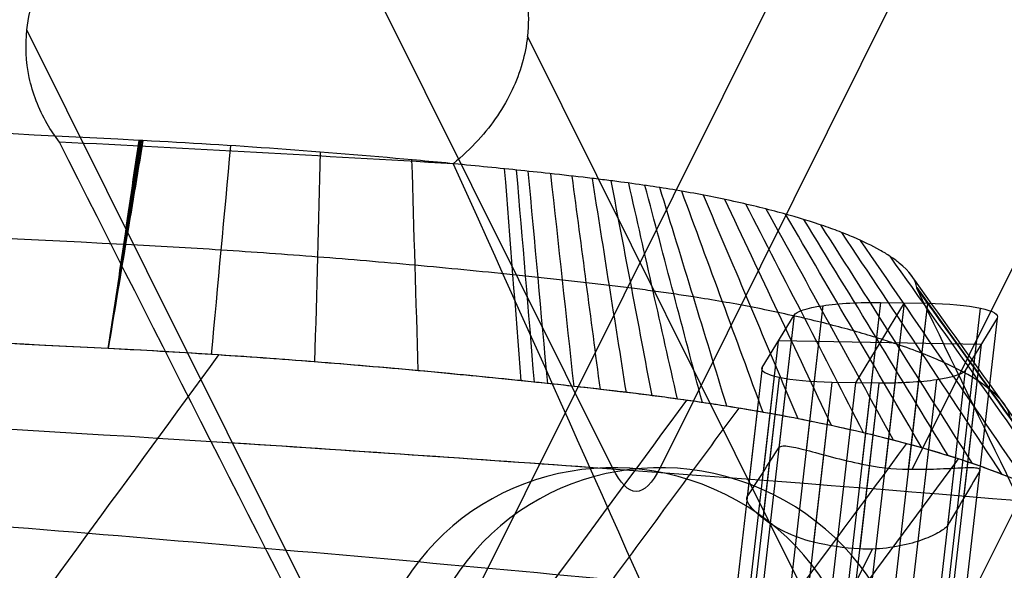
# Model space of a CAD drawing. Units: millimetres. Extents: x -301 to 220, y -420 to 84.
# Drawn here: x 121 to 184, y -5 to 30 of the extents above; entities that cross this region are included whole.
import ezdxf

# ---------------------------------------------------------------- set-up
doc = ezdxf.new("R2010")
doc.units = ezdxf.units.MM
doc.header["$MEASUREMENT"] = 0
for name, color, linetype, true_color in [('gamba dietro', 7, 'Continuous', 0x000000), ('Livello 01', 4, 'Continuous', 0x00ffff), ('spalliera', 7, 'Continuous', 0xc80000), ('stecche', 7, 'Continuous', 0x000000)]:
    doc.layers.add(name, color=color, linetype=linetype, true_color=true_color)

# ---------------------------------------------------------------- blocks, each defined once
blk = doc.blocks.new('Blocco 01')
at = {"layer": 'gamba dietro'}
for p, q in [((201.824, 81.809, 10.95), (161.803, 1.52, 464.531)), ((186.131, 66.052, 6.776), (146.109, -14.237, 460.357)), ((218.007, 66.052, 9.589), (177.985, -14.237, 463.17)), ((202.313, 50.296, 5.415), (177.951, 1.422, 281.518)), ((158.75, 1.52, 499.126), (138.595, 41.954, 727.552)), ((143.056, -14.237, 494.952), (121.223, 29.564, 742.399)), ((174.932, -14.237, 497.765), (153.304, 29.153, 742.89)), ((177.437, 12.079, 281.362), (174.319, 6.965, 310.253)), ((175.935, 12.102, 281.232), (174.74, 1.756, 281.232)), ((175.935, 12.102, 281.232), (178.938, 12.056, 281.491)), ((177.437, 12.079, 281.362), (176.217, 1.519, 281.362)), ((178.938, 12.056, 281.491), (177.711, 1.425, 281.491)), ((172.238, 11.898, 282.385), (171.17, 2.648, 282.385)), ((182.32, 11.743, 283.256), (181.14, 1.522, 283.256)), ((168.35, 7.946, 304.709), (170.392, 11.296, 285.78)), ((170.392, 11.296, 285.78), (169.41, 2.796, 285.78)), ((183.406, 11.097, 286.905), (181.364, 7.747, 305.834)), ((183.406, 11.097, 286.905), (182.273, 1.284, 286.905)), ((169.371, 9.621, 295.245), (168.401, 1.224, 295.245)), ((182.372, 9.401, 296.487), (169.383, 9.642, 295.128)), ((182.385, 9.422, 296.37), (181.244, -0.454, 296.37)), ((168.35, 7.946, 304.709), (167.392, -0.346, 304.709)), ((181.364, 7.747, 305.834), (180.216, -2.189, 305.834)), ((169.436, 7.3, 308.358), (168.393, -1.722, 308.358)), ((172.818, 6.988, 310.123), (171.636, -3.241, 310.123)), ((175.821, 6.942, 310.383), (172.818, 6.988, 310.123)), ((174.319, 6.965, 310.253), (173.107, -3.532, 310.253)), ((175.821, 6.942, 310.383), (174.594, -3.679, 310.383)), ((179.518, 7.146, 309.23), (178.324, -3.187, 309.23)), ((175.404, -3.688, 310.387), (162.291, -29.994, 458.996))]:
    blk.add_line(p, q, dxfattribs=at)
at = {"layer": 'gamba dietro', "extrusion": (0.086559, 0.173648, -0.980996)}
for centre in [(-148.647, 153.389, -475.636), (-151.379, 148.013, -441.434)]:
    blk.add_circle(centre, 16, dxfattribs=at)
at = {"layer": 'gamba dietro', "extrusion": (-0.99613, 2.95979e-14, -0.087894)}
blk.add_arc((-100.001, 465.876, -202.006), 100, 350, 10, dxfattribs=at)
at = {"layer": 'gamba dietro'}
for points, knots in [([(123.31, 22.368, 751.021), (123.016, 22.752, 750.561), (122.753, 23.145, 750.09), (121.969, 24.502, 748.464), (121.59, 25.5, 747.268), (121.164, 27.521, 744.846), (121.115, 28.547, 743.617), (121.223, 29.564, 742.398), (121.382, 31.069, 740.595), (121.884, 32.564, 738.804), (123.542, 35.387, 735.421), (124.704, 36.727, 733.815), (127.693, 39.097, 730.976), (129.536, 40.124, 729.745), (132.69, 41.203, 728.453), (133.78, 41.481, 728.118), (136.115, 41.872, 727.65), (137.351, 41.97, 727.533), (138.595, 41.954, 727.552)], [0.765637, 0.765637, 0.765637, 0.765637, 0.96718, 0.96718, 1.44878, 1.44878, 1.930344, 1.930344, 1.930344, 2.640965, 2.640965, 3.351626, 3.351626, 4.074271, 4.074271, 4.425873, 4.425873, 4.799362, 4.799362, 4.799362, 4.799362]), ([(138.595, 41.954, 727.552), (139.77, 41.939, 727.57), (140.93, 41.823, 727.709), (143.181, 41.392, 728.226), (144.252, 41.081, 728.599), (147.251, 39.898, 730.016), (148.901, 38.803, 731.327), (151.404, 36.312, 734.313), (152.267, 34.933, 735.965), (153.291, 32.086, 739.377), (153.458, 30.61, 741.146), (153.304, 29.153, 742.89), (153.18, 27.986, 744.29), (152.85, 26.825, 745.681), (151.794, 24.583, 748.366), (151.065, 23.499, 749.666), (149.662, 21.965, 751.504), (149.128, 21.459, 752.111), (148.541, 20.978, 752.686)], [0, 0, 0, 0, 0.352435, 0.352435, 0.704686, 0.704686, 1.409346, 1.409346, 2.09799, 2.09799, 2.786224, 2.786224, 2.786224, 3.340543, 3.340543, 3.894863, 3.894863, 4.182182, 4.182182, 4.182182, 4.182182]), ([(170.392, 11.296, 285.78), (170.534, 11.53, 284.463), (171.194, 11.745, 283.247), (173.256, 12.046, 281.543), (174.589, 12.122, 281.115), (175.935, 12.102, 281.232)], [3.8641205, 3.8641205, 3.8641205, 3.8641205, 4.2732202, 4.2732202, 4.6831288, 4.6831288, 4.6831288, 4.6831288]), ([(178.938, 12.056, 281.491), (180.27, 12.035, 281.607), (181.492, 11.922, 282.245), (183.169, 11.56, 284.293), (183.547, 11.328, 285.602), (183.406, 11.097, 286.905)], [4.9846144, 4.9846144, 4.9846144, 4.9846144, 5.390369, 5.390369, 5.7951249, 5.7951249, 5.7951249, 5.7951249]), ([(172.818, 6.988, 310.123), (171.486, 7.008, 310.008), (170.263, 7.121, 309.369), (168.586, 7.483, 307.321), (168.209, 7.715, 306.012), (168.35, 7.946, 304.709)], [1.1204939, 1.1204939, 1.1204939, 1.1204939, 1.5262485, 1.5262485, 1.9310044, 1.9310044, 1.9310044, 1.9310044]), ([(181.364, 7.747, 305.834), (181.222, 7.514, 307.151), (180.562, 7.298, 308.367), (178.5, 6.997, 310.071), (177.166, 6.921, 310.499), (175.821, 6.942, 310.383)], [0, 0, 0, 0, 0.4090997, 0.4090997, 0.8190083, 0.8190083, 0.8190083, 0.8190083]), ([(169.41, 2.796, 285.78), (169.428, 2.823, 285.618), (169.452, 2.846, 285.457), (169.517, 2.882, 285.135), (169.557, 2.895, 284.975), (169.698, 2.922, 284.501), (169.822, 2.922, 284.195), (170.278, 2.872, 283.314), (170.688, 2.774, 282.796), (171.672, 2.515, 281.955), (172.237, 2.358, 281.639), (173.455, 2.044, 281.247), (174.098, 1.89, 281.175), (174.74, 1.756, 281.232)], [0, 0, 0, 0, 0.0495981, 0.0495981, 0.0991975, 0.0991975, 0.1985245, 0.1985245, 0.3976018, 0.3976018, 0.5956499, 0.5956499, 0.7939096, 0.7939096, 0.7939096, 0.7939096]), ([(177.711, 1.425, 281.491), (177.791, 1.424, 281.498), (177.871, 1.423, 281.507), (177.951, 1.422, 281.518), (178.584, 1.417, 281.603), (179.195, 1.43, 281.808), (180.309, 1.476, 282.429), (180.804, 1.507, 282.843), (181.612, 1.543, 283.835), (181.917, 1.545, 284.406), (182.193, 1.492, 285.327), (182.253, 1.465, 285.641), (182.296, 1.409, 286.116), (182.302, 1.387, 286.275), (182.299, 1.339, 286.591), (182.29, 1.313, 286.749), (182.273, 1.284, 286.905)], [0, 0, 0, 0, 0.0241863, 0.0241863, 0.0241863, 0.2163495, 0.2163495, 0.4083719, 0.4083719, 0.6014814, 0.6014814, 0.6977878, 0.6977878, 0.7458782, 0.7458782, 0.7939666, 0.7939666, 0.7939666, 0.7939666]), ([(171.636, -3.241, 310.123), (170.967, -3.076, 310.064), (170.342, -2.845, 309.866), (169.235, -2.308, 309.249), (168.761, -2.008, 308.835), (168.006, -1.421, 307.855), (167.723, -1.133, 307.288), (167.465, -0.771, 306.361), (167.407, -0.662, 306.04), (167.366, -0.523, 305.546), (167.36, -0.481, 305.38), (167.364, -0.406, 305.045), (167.374, -0.373, 304.877), (167.392, -0.346, 304.709)], [0, 0, 0, 0, 0.2076343, 0.2076343, 0.414255, 0.414255, 0.620432, 0.620432, 0.7237259, 0.7237259, 0.7753613, 0.7753613, 0.827002, 0.827002, 0.827002, 0.827002]), ([(180.216, -2.189, 305.834), (180.2, -2.217, 305.984), (180.177, -2.246, 306.132), (180.117, -2.308, 306.426), (180.08, -2.341, 306.571), (179.951, -2.444, 307), (179.839, -2.519, 307.276), (179.435, -2.752, 308.067), (179.076, -2.92, 308.543), (178.216, -3.234, 309.356), (177.715, -3.379, 309.692), (176.613, -3.598, 310.187), (176.017, -3.671, 310.342), (175.404, -3.688, 310.387), (175.134, -3.696, 310.407), (174.863, -3.693, 310.406), (174.594, -3.679, 310.383)], [0, 0, 0, 0, 0.0460746, 0.0460746, 0.0921463, 0.0921463, 0.1843091, 0.1843091, 0.368454, 0.368454, 0.5528307, 0.5528307, 0.7378143, 0.7378143, 0.7378143, 0.8189785, 0.8189785, 0.8189785, 0.8189785])]:
    blk.add_open_spline(points, degree=3, knots=knots, dxfattribs=at)
for points in [[(148.541, 20.978, 752.686), (140.135, 21.474, 752.092), (131.724, 21.937, 751.537), (123.31, 22.368, 751.021)], [(142.729, -15.816, 542.511), (136.193, -3.06, 612.013), (129.728, 9.667, 681.517), (123.31, 22.368, 751.021)], [(148.541, 20.978, 752.686), (154.227, 8.417, 684.022), (159.859, -4.159, 615.351), (165.414, -16.749, 546.671)], [(133.02, 3.208, 646.282), (141.115, 2.692, 646.373), (149.203, 2.142, 646.47), (157.281, 1.556, 646.574)], [(167.392, -0.346, 304.709), (168.065, 0.7, 298.399), (168.737, 1.747, 292.089), (169.41, 2.796, 285.78)], [(174.74, 1.756, 281.232), (175.717, 1.551, 281.318), (176.712, 1.44, 281.405), (177.711, 1.425, 281.491)], [(182.273, 1.284, 286.905), (181.587, 0.125, 293.215), (180.902, -1.033, 299.524), (180.216, -2.189, 305.834)], [(174.594, -3.679, 310.383), (173.596, -3.628, 310.296), (172.606, -3.481, 310.209), (171.636, -3.241, 310.123)]]:
    blk.add_open_spline(points, degree=3, dxfattribs=at)
at = {"layer": 'spalliera'}
for points, knots in [([(128.389, 22.475, 753.432), (114.092, 23.229, 752.528), (99.803, 23.886, 751.735), (71.184, 25.013, 750.362), (56.853, 25.48, 749.785), (13.704, 26.601, 748.377), (-15.043, 26.961, 747.884), (-72.539, 26.92, 747.793), (-101.285, 26.512, 748.204), (-144.208, 25.342, 749.504), (-158.538, 24.856, 750.054), (-187.153, 23.699, 751.388), (-201.439, 23.026, 752.173), (-215.658, 22.265, 753.073)], [31.790602, 31.790602, 31.790602, 31.790602, 35.89631, 35.89631, 40.023517, 40.023517, 48.3429, 48.3429, 56.749385, 56.749385, 60.985397, 60.985397, 65.243071, 65.243071, 65.243071, 65.243071]), ([(178.258, 13.049, 720.831), (178.175, 13.555, 723.65), (177.797, 14.089, 726.493), (176.962, 14.765, 729.924), (176.773, 14.903, 730.616), (176.357, 15.179, 731.982), (176.131, 15.317, 732.655), (175.402, 15.727, 734.633), (174.842, 16, 735.918), (173.875, 16.412, 737.801), (173.527, 16.551, 738.428), (172.974, 16.758, 739.349), (172.786, 16.827, 739.651), (172.4, 16.963, 740.246), (172.203, 17.031, 740.539), (171.199, 17.366, 741.972), (170.311, 17.631, 743.07), (168.347, 18.157, 745.163), (167.26, 18.419, 746.158), (164.999, 18.9, 747.876), (163.835, 19.121, 748.619), (162.057, 19.416, 749.513), (161.521, 19.499, 749.751), (160.316, 19.675, 750.224), (159.682, 19.761, 750.44), (158.689, 19.89, 750.744), (158.338, 19.934, 750.845), (157.802, 20, 750.99), (157.618, 20.022, 751.039), (157.245, 20.067, 751.134), (157.055, 20.09, 751.181), (156.059, 20.206, 751.42), (155.249, 20.297, 751.592), (153.747, 20.459, 751.885), (153.059, 20.532, 752.009), (151.65, 20.677, 752.249), (150.93, 20.75, 752.365), (148.782, 20.963, 752.693), (147.351, 21.099, 752.886), (140.22, 21.747, 753.707), (134.409, 22.177, 753.93), (128.662, 22.461, 753.452)], [22.789916, 22.789916, 22.789916, 22.789916, 23.910698, 23.910698, 24.196399, 24.196399, 24.479633, 24.479633, 25.036319, 25.036319, 25.322597, 25.322597, 25.464225, 25.464225, 25.604919, 25.604919, 26.160695, 26.160695, 26.745739, 26.745739, 27.285579, 27.285579, 27.530507, 27.530507, 27.795127, 27.795127, 27.938753, 27.938753, 28.013499, 28.013499, 28.090197, 28.090197, 28.415985, 28.415985, 28.690727, 28.690727, 28.976774, 28.976774, 29.543327, 29.543327, 31.790602, 31.790602, 31.790602, 31.790602]), ([(184.255, 4.69, 722.507), (184.195, 5.061, 724.571), (183.803, 5.829, 728.722), (182.394, 7.029, 734.826), (180.531, 8.04, 739.651), (178.632, 8.84, 743.277), (177.149, 9.379, 745.632), (175.663, 9.859, 747.651), (174.229, 10.28, 749.366), (172.699, 10.689, 750.978), (171.082, 11.084, 752.474), (169.388, 11.462, 753.841), (167.628, 11.818, 755.069), (165.808, 12.153, 756.149), (164.162, 12.425, 756.964), (162.686, 12.647, 757.576), (161.365, 12.833, 758.052), (159.991, 13.014, 758.483), (158.562, 13.192, 758.874), (157.082, 13.366, 759.228), (155.556, 13.537, 759.551), (154.248, 13.678, 759.799), (153.184, 13.789, 759.987), (150.551, 14.061, 760.432), (146.097, 14.494, 761.067), (139.858, 15.025, 761.616), (133.665, 15.471, 761.778), (129.577, 15.704, 761.598), (127.546, 15.804, 761.429)], [22.789916, 22.789916, 22.789916, 22.789916, 23.505708, 24.221499, 24.937291, 25.295187, 25.653083, 25.916104, 26.179125, 26.442146, 26.705167, 26.968188, 27.231209, 27.49423, 27.757251, 27.929129, 28.101007, 28.272886, 28.444764, 28.616642, 28.78852, 28.960398, 29.046337, 29.132277, 29.796858, 30.461439, 31.126021, 31.790602, 31.790602, 31.790602, 31.790602]), ([(126.432, 9.146, 769.406), (98.002, 10.635, 767.605), (69.675, 11.736, 766.243), (12.971, 13.195, 764.381), (-15.403, 13.545, 763.892), (-72.156, 13.505, 763.801), (-100.532, 13.107, 764.209), (-157.236, 11.575, 765.935), (-185.562, 10.434, 767.262), (-213.694, 8.938, 769.047)], [31.790602, 31.790602, 31.790602, 31.790602, 40.021864, 40.021864, 48.340652, 48.340652, 56.747687, 56.747687, 65.243071, 65.243071, 65.243071, 65.243071]), ([(190.244, -3.685, 724.185), (190.136, -3.018, 727.898), (189.645, -2.318, 731.61), (187.9, -0.891, 738.817), (186.64, -0.159, 742.333), (184.15, 0.936, 747.309), (183.221, 1.3, 748.917), (181.674, 1.841, 751.234), (181.134, 2.021, 751.99), (180.002, 2.378, 753.469), (179.412, 2.555, 754.189), (176.357, 3.428, 757.678), (173.523, 4.101, 760.167), (169.577, 4.859, 762.661), (168.768, 5.006, 763.129), (167.106, 5.292, 763.999), (166.269, 5.428, 764.394), (163.675, 5.823, 765.482), (161.89, 6.064, 766.061), (158.266, 6.511, 767.024), (156.422, 6.717, 767.409), (154.112, 6.963, 767.826), (153.648, 7.011, 767.906), (152.719, 7.107, 768.063), (152.254, 7.155, 768.139), (150.859, 7.296, 768.36), (149.928, 7.388, 768.497), (141.543, 8.196, 769.647), (133.98, 8.778, 770.036), (126.432, 9.146, 769.406)], [22.789916, 22.789916, 22.789916, 22.789916, 23.915066, 23.915066, 25.040951, 25.040951, 25.603921, 25.603921, 25.886218, 25.886218, 26.168709, 26.168709, 27.291393, 27.291393, 27.573341, 27.573341, 27.855168, 27.855168, 28.416965, 28.416965, 28.978352, 28.978352, 29.119309, 29.119309, 29.260222, 29.260222, 29.541803, 29.541803, 31.790602, 31.790602, 31.790602, 31.790602]), ([(190.244, -3.684, 724.185), (190.176, -3.263, 726.533), (189.733, -2.389, 731.249), (188.126, -1.016, 738.212), (185.982, 0.154, 743.776), (183.774, 1.09, 747.997), (182.036, 1.727, 750.758), (180.286, 2.295, 753.138), (178.594, 2.796, 755.163), (176.779, 3.285, 757.077), (174.848, 3.76, 758.865), (172.806, 4.218, 760.514), (170.662, 4.657, 762.011), (168.422, 5.071, 763.343), (166.361, 5.415, 764.363), (164.517, 5.695, 765.129), (162.919, 5.921, 765.705), (161.293, 6.136, 766.214), (159.644, 6.342, 766.665), (157.976, 6.539, 767.065), (156.294, 6.729, 767.422), (154.883, 6.881, 767.689), (153.75, 7.001, 767.889), (150.991, 7.287, 768.356), (146.308, 7.744, 769.025), (139.686, 8.31, 769.611), (133.054, 8.787, 769.785), (128.637, 9.039, 769.59), (126.432, 9.146, 769.406)], [22.789916, 22.789916, 22.789916, 22.789916, 23.505708, 24.221499, 24.937291, 25.295187, 25.653083, 25.916104, 26.179125, 26.442146, 26.705167, 26.968188, 27.231209, 27.49423, 27.757251, 27.929129, 28.101007, 28.272886, 28.444764, 28.616642, 28.78852, 28.960398, 29.046337, 29.132277, 29.796858, 30.461439, 31.126021, 31.790602, 31.790602, 31.790602, 31.790602]), ([(-267.097, -0.356, 646.913), (-231.257, 2.567, 646.395), (-156.544, 7.199, 645.575), (-42.488, 9.612, 645.148), (72.481, 7.179, 645.579), (148.097, 2.453, 646.415), (184.83, -0.58, 646.952)], [-41.116884, -41.116884, -41.116884, -41.116884, -30.337573, -18.769181, -7.200788, 3.849635, 3.849635, 3.849635, 3.849635]), ([(133.502, 8.741, 769.71), (127.797, 0.955, 723.586), (117.936, -12.533, 643.883), (108.072, -26.073, 564.189), (103.916, -31.787, 530.613)], [-23.810832, -23.810832, -23.810832, -23.810832, -9.673756, 0.61973, 0.61973, 0.61973, 0.61973]), ([(-262.065, 1.92, 749.504), (-224.348, 4.139, 744.414), (-145.604, 7.139, 734.093), (-46.209, 6.641, 721.846), (35.839, 3.472, 712.222), (97.333, -0.283, 705.248), (143.4, -4.133, 700.2), (174.079, -7.129, 696.912), (185.449, -8.303, 695.703), (191.706, -8.972, 695.042), (192.854, -9.095, 694.921)], [-43.13568, -43.13568, -43.13568, -43.13568, -31.69848, -19.298712, -13.098828, -6.898945, -0.699061, 0.85091, 2.400881, 2.749131, 2.749131, 2.749131, 2.749131]), ([(163.494, 5.839, 765.493), (157.833, -1.832, 719.676), (148.204, -14.908, 641.766), (138.571, -28.033, 563.865), (134.602, -33.449, 531.774)], [-23.713223, -23.713223, -23.713223, -23.713223, -9.673756, 0.162097, 0.162097, 0.162097, 0.162097]), ([(166.839, 5.333, 764.114), (164.139, 1.678, 742.261), (158.517, -5.942, 696.762), (148.95, -18.933, 619.364), (142.083, -28.283, 563.82), (138.138, -33.661, 531.923)], [-23.610339, -23.610339, -23.610339, -23.610339, -16.914351, -9.667982, 0.108203, 0.108203, 0.108203, 0.108203]), ([(177.592, 3.064, 756.209), (172.249, -4.151, 712.946), (163.037, -16.616, 638.375), (153.822, -29.126, 563.812), (149.952, -34.387, 532.507)], [-22.929336, -22.929336, -22.929336, -22.929336, -9.673756, -0.079963, -0.079963, -0.079963, -0.079963]), ([(180.914, 2.089, 752.271), (178.635, -0.985, 733.818), (173.436, -8.007, 691.715), (164.406, -20.225, 618.619), (157.654, -29.383, 563.977), (153.823, -34.586, 532.985)], [-22.568014, -22.568014, -22.568014, -22.568014, -16.914351, -9.667982, -0.170378, -0.170378, -0.170378, -0.170378]), ([(189.67, -2.497, 730.624), (185.316, -8.359, 695.353), (177.304, -19.16, 630.451), (169.288, -30.005, 565.556), (165.627, -34.963, 535.929)], [-20.479377, -20.479377, -20.479377, -20.479377, -9.673756, -0.595164, -0.595164, -0.595164, -0.595164]), ([(145.192, -34.096, 532.229), (149.928, -34.412, 532.335), (154.692, -34.652, 532.952), (163.926, -34.96, 535.174), (168.457, -35.03, 536.795), (173.234, -34.99, 539.213), (173.759, -34.983, 539.488), (174.799, -34.968, 540.057), (175.313, -34.958, 540.349), (176.841, -34.924, 541.249), (177.838, -34.895, 541.88), (180.777, -34.788, 543.873), (182.649, -34.69, 545.32), (185.331, -34.507, 547.651), (186.214, -34.439, 548.464), (187.919, -34.292, 550.127), (188.748, -34.213, 550.985), (191.147, -33.954, 553.635), (192.636, -33.754, 555.506), (195.29, -33.294, 559.434), (196.46, -33.033, 561.495), (197.666, -32.665, 564.182), (197.892, -32.589, 564.722), (198.321, -32.434, 565.814), (198.522, -32.355, 566.363), (199.091, -32.11, 568.029), (199.421, -31.941, 569.152), (200.294, -31.413, 572.573), (200.711, -31.039, 574.9), (201.174, -30.46, 578.402), (201.301, -30.264, 579.576), (201.462, -29.966, 581.339), (201.511, -29.866, 581.926), (201.6, -29.666, 583.1), (201.641, -29.566, 583.687), (201.821, -29.063, 586.62), (201.893, -28.655, 588.963), (201.852, -28.028, 592.482), (201.813, -27.818, 593.65), (201.73, -27.552, 595.11), (201.712, -27.499, 595.402), (201.681, -27.419, 595.839), (201.671, -27.392, 595.985), (201.657, -27.358, 596.167), (201.654, -27.352, 596.204), (201.65, -27.342, 596.258), (201.649, -27.338, 596.277), (201.646, -27.332, 596.313), (201.644, -27.328, 596.331), (201.636, -27.311, 596.422), (201.629, -27.298, 596.495), (201.571, -27.177, 597.151), (201.519, -27.069, 597.733), (201.052, -26.099, 602.976), (200.636, -25.237, 607.637), (199.389, -22.651, 621.621), (198.558, -20.927, 630.945), (196.895, -17.477, 649.593), (196.064, -15.753, 658.917), (194.401, -12.305, 677.565), (193.57, -10.581, 686.889), (191.907, -7.132, 705.537), (191.076, -5.408, 714.861), (190.244, -3.685, 724.185)], [0, 0, 0, 0, 1.423397, 1.423397, 2.848902, 2.848902, 3.026461, 3.026461, 3.203663, 3.203663, 3.55768, 3.55768, 4.267348, 4.267348, 4.623152, 4.623152, 4.981903, 4.981903, 5.696412, 5.696412, 6.40713, 6.40713, 6.583923, 6.583923, 6.760685, 6.760685, 7.115309, 7.115309, 7.82818, 7.82818, 8.186699, 8.186699, 8.365687, 8.365687, 8.544252, 8.544252, 9.258286, 9.258286, 9.614043, 9.614043, 9.703002, 9.703002, 9.747502, 9.747502, 9.758629, 9.758629, 9.764194, 9.764194, 9.769756, 9.769756, 9.792006, 9.792006, 9.970007, 9.970007, 11.394015, 11.394015, 14.24299, 14.24299, 17.091966, 17.091966, 19.940941, 19.940941, 22.789916, 22.789916, 22.789916, 22.789916])]:
    blk.add_open_spline(points, degree=3, knots=knots, dxfattribs=at)
for points in [[(128.389, 22.475, 753.432), (127.736, 18.032, 758.757), (127.084, 13.589, 764.081), (126.432, 9.146, 769.406)], [(126.432, 9.146, 769.406), (127.106, 13.588, 764.083), (127.781, 18.03, 758.759), (128.458, 22.471, 753.436)], [(126.432, 9.146, 769.406), (127.129, 13.587, 764.084), (127.827, 18.027, 758.762), (128.526, 22.467, 753.44)], [(126.432, 9.146, 769.406), (127.152, 13.586, 764.086), (127.872, 18.025, 758.766), (128.594, 22.464, 753.446)], [(128.662, 22.461, 753.452), (127.918, 18.023, 758.77), (127.174, 13.585, 764.088), (126.432, 9.146, 769.406)], [(128.526, 22.467, 753.44), (128.48, 22.47, 753.438), (128.435, 22.472, 753.435), (128.389, 22.475, 753.432)], [(128.662, 22.461, 753.452), (128.617, 22.463, 753.448), (128.571, 22.465, 753.444), (128.526, 22.467, 753.44)], [(133.055, 8.77, 769.707), (133.468, 13.227, 764.373), (133.882, 17.683, 759.039), (134.295, 22.139, 753.705)], [(139.684, 8.295, 769.542), (139.805, 12.772, 764.215), (139.926, 17.25, 758.888), (140.045, 21.727, 753.561)], [(146.304, 7.731, 768.966), (146.171, 12.231, 763.661), (146.036, 16.731, 758.357), (145.899, 21.231, 753.053)], [(127.41, 15.811, 761.419), (98.405, 17.335, 759.584), (40.541, 19.583, 756.82), (-45.58, 20.611, 755.389), (-130.797, 19.367, 756.66), (-186.863, 17.086, 759.297), (-214.675, 15.601, 761.06)], [(152.9, 7.088, 768.032), (152.549, 11.611, 762.76), (152.196, 16.134, 757.487), (151.841, 20.657, 752.215)], [(153.75, 7, 767.888), (153.372, 11.526, 762.62), (152.992, 16.052, 757.353), (152.609, 20.578, 752.085)], [(154.599, 6.911, 767.738), (154.188, 11.441, 762.476), (153.774, 15.97, 757.214), (153.358, 20.5, 751.953)], [(156.292, 6.728, 767.416), (155.798, 11.267, 762.17), (155.301, 15.806, 756.924), (154.801, 20.345, 751.678)], [(157.974, 6.538, 767.058), (157.376, 11.09, 761.835), (156.775, 15.641, 756.611), (156.171, 20.192, 751.388)], [(159.641, 6.341, 766.657), (158.917, 10.908, 761.464), (158.191, 15.475, 756.271), (157.461, 20.041, 751.079)], [(161.289, 6.135, 766.205), (160.419, 10.721, 761.052), (159.546, 15.307, 755.9), (158.669, 19.892, 750.748)], [(162.914, 5.919, 765.694), (161.877, 10.528, 760.594), (160.837, 15.137, 755.495), (159.793, 19.745, 750.395)], [(164.512, 5.693, 765.116), (163.289, 10.329, 760.084), (162.063, 14.965, 755.052), (160.832, 19.599, 750.021)], [(166.078, 5.455, 764.465), (164.652, 10.124, 759.518), (163.221, 14.791, 754.572), (161.786, 19.457, 749.625)], [(168.407, 5.067, 763.313), (166.672, 9.789, 758.519), (164.933, 14.509, 753.726), (163.188, 19.226, 748.932)], [(170.646, 4.653, 761.984), (168.63, 9.429, 757.357), (166.609, 14.202, 752.731), (164.582, 18.972, 748.106)], [(172.789, 4.215, 760.489), (170.517, 9.046, 756.041), (168.24, 13.873, 751.594), (165.956, 18.696, 747.148)], [(174.829, 3.757, 758.842), (172.325, 8.642, 754.582), (169.816, 13.523, 750.323), (167.3, 18.399, 746.065)], [(176.76, 3.282, 757.056), (174.045, 8.221, 752.991), (171.326, 13.155, 748.927), (168.6, 18.084, 744.863)], [(178.574, 2.794, 755.145), (175.669, 7.786, 751.28), (172.76, 12.773, 747.417), (169.843, 17.754, 743.555)], [(180.264, 2.294, 753.121), (177.187, 7.34, 749.464), (174.106, 12.379, 745.808), (171.017, 17.412, 742.153)], [(181.825, 1.787, 750.999), (178.592, 6.886, 747.556), (175.354, 11.978, 744.114), (172.108, 17.062, 740.673)], [(183.732, 1.09, 747.974), (180.312, 6.26, 744.827), (176.888, 11.421, 741.681), (173.455, 16.576, 738.537)], [(127.478, 15.807, 761.423), (127.455, 15.808, 761.422), (127.433, 15.809, 761.42), (127.41, 15.811, 761.419)], [(127.546, 15.804, 761.429), (127.524, 15.805, 761.427), (127.501, 15.806, 761.425), (127.478, 15.807, 761.423)], [(185.389, 0.388, 744.812), (181.813, 5.626, 741.962), (178.234, 10.856, 739.113), (174.646, 16.077, 736.266)], [(187.965, -1.011, 738.164), (184.161, 4.355, 735.903), (180.354, 9.711, 733.643), (176.539, 15.059, 731.385)], [(189.576, -2.379, 731.23), (185.638, 3.103, 729.544), (181.697, 8.575, 727.859), (177.748, 14.037, 726.175)], [(126.432, 9.146, 769.406), (97.546, 10.658, 767.576), (39.989, 12.883, 764.822), (-45.573, 13.897, 763.396), (-130.236, 12.668, 764.662), (-186, 10.411, 767.29), (-213.694, 8.938, 769.047)], [(178.269, 12.979, 720.441), (178.265, 13.002, 720.571), (178.261, 13.026, 720.701), (178.258, 13.049, 720.831)], [(178.258, 13.049, 720.831), (182.26, 7.481, 721.947), (186.253, 1.904, 723.065), (190.244, -3.684, 724.185)], [(190.244, -3.684, 724.185), (186.255, 1.892, 723), (182.263, 7.458, 721.817), (178.263, 13.014, 720.636)], [(189.713, -10.687, 592.228), (185.901, -2.791, 634.964), (182.086, 5.098, 677.702), (178.269, 12.979, 720.441)], [(178.269, 12.979, 720.441), (182.267, 7.435, 721.687), (186.257, 1.881, 722.935), (190.244, -3.684, 724.185)]]:
    blk.add_open_spline(points, degree=3, dxfattribs=at)
at = {"layer": 'stecche'}
for p, q in [((175.935, 12.102, 281.232), (131.224, -375.01, 281.232)), ((177.437, 12.079, 281.362), (132.729, -375, 281.362)), ((178.938, 12.056, 281.491), (134.235, -374.99, 281.491)), ((177.437, 12.079, 281.362), (174.319, 6.965, 310.253)), ((175.935, 12.102, 281.232), (178.938, 12.056, 281.491)), ((172.238, 11.898, 282.385), (127.561, -374.92, 282.385)), ((182.32, 11.743, 283.256), (137.669, -374.852, 283.256)), ((170.392, 11.296, 285.78), (125.815, -374.655, 285.78)), ((183.406, 11.097, 286.905), (138.862, -374.567, 286.905)), ((168.35, 7.946, 304.709), (170.392, 11.296, 285.78)), ((183.406, 11.097, 286.905), (181.364, 7.747, 305.834)), ((169.371, 9.621, 295.245), (125.072, -373.917, 295.245)), ((182.372, 9.401, 296.487), (169.383, 9.642, 295.128)), ((182.385, 9.422, 296.37), (138.12, -373.829, 296.37)), ((168.35, 7.946, 304.709), (124.33, -373.178, 304.709)), ((181.364, 7.747, 305.834), (137.377, -373.09, 305.834)), ((169.436, 7.3, 308.358), (125.523, -372.893, 308.358)), ((172.818, 6.988, 310.123), (128.957, -372.756, 310.123)), ((174.319, 6.965, 310.253), (130.463, -372.746, 310.253)), ((175.821, 6.942, 310.383), (131.968, -372.736, 310.383)), ((179.518, 7.146, 309.23), (135.631, -372.825, 309.23)), ((175.821, 6.942, 310.383), (172.818, 6.988, 310.123))]:
    blk.add_line(p, q, dxfattribs=at)
for points, knots in [([(170.392, 11.296, 285.78), (170.534, 11.53, 284.463), (171.194, 11.745, 283.247), (173.256, 12.046, 281.543), (174.589, 12.122, 281.115), (175.935, 12.102, 281.232)], [3.8641205, 3.8641205, 3.8641205, 3.8641205, 4.2732202, 4.2732202, 4.6831288, 4.6831288, 4.6831288, 4.6831288]), ([(178.938, 12.056, 281.491), (180.27, 12.035, 281.607), (181.492, 11.922, 282.245), (183.169, 11.56, 284.293), (183.547, 11.328, 285.602), (183.406, 11.097, 286.905)], [4.9846144, 4.9846144, 4.9846144, 4.9846144, 5.390369, 5.390369, 5.7951249, 5.7951249, 5.7951249, 5.7951249]), ([(172.818, 6.988, 310.123), (171.486, 7.008, 310.008), (170.263, 7.121, 309.369), (168.586, 7.483, 307.321), (168.209, 7.715, 306.012), (168.35, 7.946, 304.709)], [1.1204939, 1.1204939, 1.1204939, 1.1204939, 1.5262485, 1.5262485, 1.9310044, 1.9310044, 1.9310044, 1.9310044]), ([(181.364, 7.747, 305.834), (181.222, 7.514, 307.151), (180.562, 7.298, 308.367), (178.5, 6.997, 310.071), (177.166, 6.921, 310.499), (175.821, 6.942, 310.383)], [0, 0, 0, 0, 0.4090997, 0.4090997, 0.8190083, 0.8190083, 0.8190083, 0.8190083])]:
    blk.add_open_spline(points, degree=3, knots=knots, dxfattribs=at)

msp = doc.modelspace()

# ---------------------------------------------------------------- block references
at = {"layer": 'Livello 01'}
msp.add_blockref('Blocco 01', (0, 0), dxfattribs=at)

doc.saveas('drawing.dxf')
